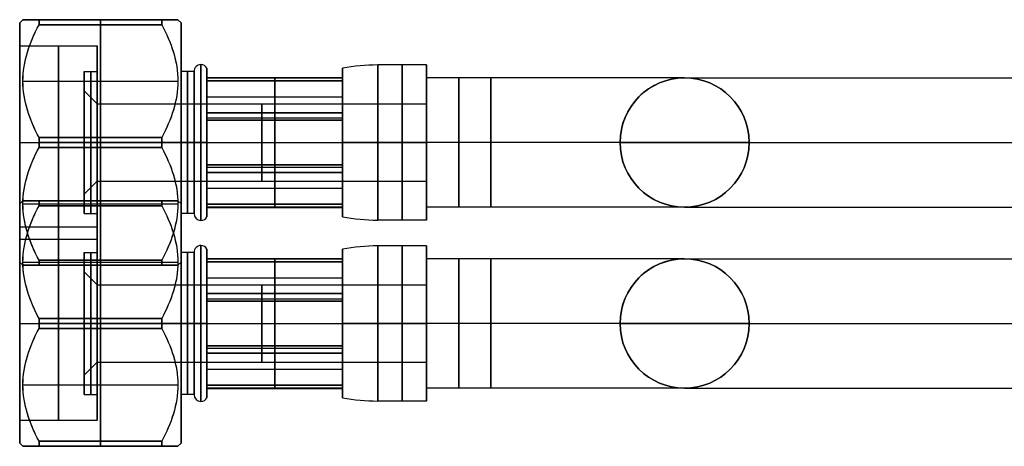
# Model space of a CAD drawing. Units: millimetres. Extents: x -120 to 156, y -32 to 32.
# Drawn here: x -120 to -43, y -16 to 17 of the extents above; entities that cross this region are included whole.
import ezdxf

# ---------------------------------------------------------------- set-up
doc = ezdxf.new("R2010")
doc.units = ezdxf.units.MM
doc.header["$MEASUREMENT"] = 0
doc.layers.add('Predefinito', color=18, linetype='Continuous', true_color=0x000000)

# ---------------------------------------------------------------- blocks, each defined once
blk = doc.blocks.new('10CZ0506000-AA_oa_9')
at = {"layer": 'Predefinito'}
for p, q in [((0, 9.25), (1.5, 10.75)), ((11, 10.75), (1.5, 10.75)), ((1.5, 10.743, 0.393), (11, 10.743, 0.393)), ((11, 10.743, -0.393), (1.5, 10.743, -0.393)), ((6.25, 5.712, -9.107), (6.25, 10.743, -0.393)), ((6.25, 10.743, 0.393), (6.25, 5.712, 9.107)), ((12.5, 9.25), (11, 10.75)), ((0, 9.25), (0, 7.475)), ((12.5, 9.25), (12.5, 5.5)), ((0.25, 8.227, -4.75), (12.25, 8.227, -4.75)), ((0.25, 8.227, 4.75), (12.25, 8.227, 4.75)), ((0, 7.475), (6, 7.475)), ((6, 5.5), (6, 7.475)), ((11, 5.712, 9.107), (1.5, 5.712, 9.107)), ((1.5, 5.712, -9.107), (11, 5.712, -9.107)), ((5, 5.5), (6, 5.5)), ((5, 4), (5, 5.5)), ((13.5, 5.5), (12.5, 5.5)), ((14.5, 5), (14.5, 5.75)), ((25, 5), (25, 5.75)), ((31.5, 6), (27.723, 6)), ((31.5, 5), (31.5, 6)), ((1.5, 5.031, 9.5), (11, 5.031, 9.5)), ((11, 5.031, -9.5), (1.5, 5.031, -9.5)), ((6.25, -5.031, -9.5), (6.25, 5.031, -9.5)), ((6.25, 5.031, 9.5), (6.25, -5.031, 9.5)), ((14.5, 5.037, 1.91), (25, 5.037, 1.91)), ((14.5, 5.037, -1.91), (25, 5.037, -1.91)), ((14.5, 5, 1.737), (14.5, 5, -1.737)), ((25, 5, 1.737), (14.5, 5, 1.737)), ((14.5, 5, -1.737), (25, 5, -1.737)), ((14.5, 5, 0), (25, 5, 0)), ((14.5, 4.764, -2.307), (14.5, 2.307, -4.764)), ((25, 4.764, -2.307), (14.5, 4.764, -2.307)), ((14.5, 4.764, 2.307), (25, 4.764, 2.307)), ((14.5, 2.307, 4.764), (14.5, 4.764, 2.307)), ((19.75, 5, 1.737), (19.75, 5, -1.737)), ((19.75, 4.764, -2.307), (19.75, 2.307, -4.764)), ((19.75, 2.307, 4.764), (19.75, 4.764, 2.307)), ((25, 5, -1.737), (25, 5, 1.737)), ((25, 2.307, -4.764), (25, 4.764, -2.307)), ((25, 4.764, 2.307), (25, 2.307, 4.764)), ((36.492, 5), (31.5, 5)), ((6, 3), (5, 4)), ((14.5, 3.536, -3.536), (25, 3.536, -3.536)), ((14.5, 3.536, 3.536), (25, 3.536, 3.536)), ((6, 3), (31.5, 3)), ((14.5, 2.307, -4.764), (25, 2.307, -4.764)), ((25, 2.307, 4.764), (14.5, 2.307, 4.764)), ((31.5, -3), (31.5, 3)), ((14.5, 1.91, -5.037), (25, 1.91, -5.037)), ((14.5, 1.91, 5.037), (25, 1.91, 5.037)), ((14.5, 1.737, -5), (14.5, -1.737, -5)), ((14.5, -1.737, 5), (14.5, 1.737, 5)), ((25, 1.737, -5), (14.5, 1.737, -5)), ((14.5, 1.737, 5), (25, 1.737, 5)), ((19.75, 1.737, -5), (19.75, -1.737, -5)), ((19.75, -1.737, 5), (19.75, 1.737, 5)), ((25, -1.737, -5), (25, 1.737, -5)), ((25, 1.737, 5), (25, -1.737, 5)), ((14.5, 0, 5), (25, 0, 5)), ((0, 0, -9.25), (0.25, 0, -9.5)), ((0, 0, 9.25), (0.25, 0, 9.5)), ((0, 0, -9.25), (0, 0, -7.475)), ((0, 0, 7.475), (0, 0, 9.25)), ((0, 0, 7.475), (6, 0, 7.475)), ((0, 0, -7.475), (6, 0, -7.475)), ((12.25, 0, -9.5), (0.25, 0, -9.5)), ((0.25, 0, 9.5), (12.25, 0, 9.5)), ((5, 0, 5.5), (6, 0, 5.5)), ((5, 0, -5.5), (6, 0, -5.5)), ((5, 0, -5.5), (5, 0, -4)), ((5, 0, 4), (5, 0, 5.5)), ((6, 0, -3), (5, 0, -4)), ((6, 0, 3), (5, 0, 4)), ((6, 0, -7.475), (6, 0, -5.5)), ((6, 0, 5.5), (6, 0, 7.475)), ((6, 0, 3), (31.5, 0, 3)), ((6, 0, -3), (31.5, 0, -3)), ((12.5, 0, 9.25), (12.25, 0, 9.5)), ((12.5, 0, -9.25), (12.25, 0, -9.5)), ((12.5, 0, -9.25), (12.5, 0, -5.5)), ((12.5, 0, 5.5), (12.5, 0, 9.25)), ((13.5, 0, 5.5), (12.5, 0, 5.5)), ((13.5, 0, -5.5), (12.5, 0, -5.5)), ((14.5, 0, 5.75), (14.5, 0, 5)), ((14.5, 0, -5), (14.5, 0, -5.75)), ((14.5, 0, -5), (25, 0, -5)), ((25, 0, 5.75), (25, 0, 5)), ((25, 0, -5), (25, 0, -5.75)), ((31.5, 0, -6), (27.723, 0, -6)), ((31.5, 0, 6), (27.723, 0, 6)), ((36.492, 0, -5), (31.5, 0, -5)), ((36.492, 0, 5), (31.5, 0, 5)), ((31.5, 0, -6), (31.5, 0, -5)), ((31.5, 0, 5), (31.5, 0, 6)), ((31.5, 0, -3), (31.5, 0, 3)), ((14.5, -1.737, -5), (25, -1.737, -5)), ((25, -1.737, 5), (14.5, -1.737, 5)), ((14.5, -1.91, -5.037), (25, -1.91, -5.037)), ((14.5, -1.91, 5.037), (25, -1.91, 5.037)), ((6, -3), (5, -4)), ((6, -3), (31.5, -3)), ((25, -2.307, -4.764), (14.5, -2.307, -4.764)), ((14.5, -2.307, -4.764), (14.5, -4.764, -2.307)), ((14.5, -2.307, 4.764), (25, -2.307, 4.764)), ((14.5, -4.764, 2.307), (14.5, -2.307, 4.764)), ((19.75, -2.307, -4.764), (19.75, -4.764, -2.307)), ((19.75, -4.764, 2.307), (19.75, -2.307, 4.764)), ((25, -4.764, -2.307), (25, -2.307, -4.764)), ((25, -2.307, 4.764), (25, -4.764, 2.307)), ((14.5, -3.536, -3.536), (25, -3.536, -3.536)), ((14.5, -3.536, 3.536), (25, -3.536, 3.536)), ((5, -5.5), (5, -4)), ((11, -5.031, 9.5), (1.5, -5.031, 9.5)), ((1.5, -5.031, -9.5), (11, -5.031, -9.5)), ((14.5, -4.764, -2.307), (25, -4.764, -2.307)), ((25, -4.764, 2.307), (14.5, -4.764, 2.307)), ((14.5, -5, -1.737), (14.5, -5, 1.737)), ((25, -5, -1.737), (14.5, -5, -1.737)), ((14.5, -5, 1.737), (25, -5, 1.737)), ((14.5, -5.75), (14.5, -5)), ((14.5, -5, 0), (25, -5, 0)), ((14.5, -5.037, -1.91), (25, -5.037, -1.91)), ((14.5, -5.037, 1.91), (25, -5.037, 1.91)), ((19.75, -5, -1.737), (19.75, -5, 1.737)), ((25, -5, 1.737), (25, -5, -1.737)), ((25, -5.75), (25, -5)), ((36.492, -5), (31.5, -5)), ((31.5, -6), (31.5, -5)), ((1.5, -5.712, 9.107), (11, -5.712, 9.107)), ((11, -5.712, -9.107), (1.5, -5.712, -9.107)), ((5, -5.5), (6, -5.5)), ((6, -7.475), (6, -5.5)), ((6.25, -5.712, 9.107), (6.25, -10.743, 0.393)), ((6.25, -10.743, -0.393), (6.25, -5.712, -9.107)), ((13.5, -5.5), (12.5, -5.5)), ((12.5, -5.5), (12.5, -9.25)), ((31.5, -6), (27.723, -6)), ((0, -7.475), (0, -9.25)), ((0, -7.475), (6, -7.475)), ((0.25, -8.227, 4.75), (12.25, -8.227, 4.75)), ((0.25, -8.227, -4.75), (12.25, -8.227, -4.75)), ((0, -9.25), (1.5, -10.75)), ((12.5, -9.25), (11, -10.75)), ((1.5, -10.743, -0.393), (11, -10.743, -0.393)), ((11, -10.743, 0.393), (1.5, -10.743, 0.393)), ((11, -10.75), (1.5, -10.75)), ((46.492, -49), (46.492, -15)), ((51.492, -49, 5), (51.492, -15, 5)), ((51.492, -49, -5), (51.492, -15, -5)), ((56.492, -49), (56.492, -15))]:
    blk.add_line(p, q, dxfattribs=at)
at = {"layer": 'Predefinito', "extrusion": (1, -6.12303e-17, 0)}
for centre, radius in [((0, 0, 3), 7.475), ((0, 0, 5.5), 5.5), ((0, 0, 13), 5.5), ((0, 0, 18.75), 3)]:
    blk.add_circle(centre, radius, dxfattribs=at)
at = {"layer": 'Predefinito', "extrusion": (1, 0, 0)}
for centre, radius in [((0, 0, 13.5), 5.5), ((0, 0, 14.031), 6.031), ((0, 0, 29.612), 6), ((0, 0, 33.996), 5)]:
    blk.add_circle(centre, radius, dxfattribs=at)
at = {"layer": 'Predefinito', "extrusion": (0, 1, 0)}
blk.add_circle((-51.492, 0, -32), 5, dxfattribs=at)
at = {"layer": 'Predefinito', "extrusion": (1, -1.47076e-12, -2.82576e-16)}
blk.add_arc((0, 0, 1.5), 10.75, 357.90547, 2.09453, dxfattribs=at)
at = {"layer": 'Predefinito', "extrusion": (1, 0, 0)}
for centre, radius, start, end in [((0, 0, 6.25), 10.75, 357.90547, 2.09453), ((0, 0, 11), 10.75, 357.90547, 2.09453), ((0, 0, 12.5), 9.25, 0, 90), ((0, 0, 12.5), 9.25, 180, 0), ((0, 0, 5), 5.5, 270, 0), ((0, 0, 6.25), 10.75, 57.90547, 62.09453), ((0, 0, 6.25), 10.75, 297.90547, 302.09453), ((0, 0, 11), 10.75, 57.90547, 62.09453), ((0, 0, 11), 10.75, 297.90547, 302.09453), ((0, 0, 12.5), 5.5, 270, 90), ((0, 0, 14.5), 5.75, 270, 90), ((0, 0, 31.5), 6, 270, 90), ((4.612, -1.91, 14.5), 0.425, 290.95035, 24.04981), ((4.612, 1.91, 19.75), 0.425, 335.94973, 69.05031), ((4.612, -1.91, 19.75), 0.425, 290.95035, 24.04981), ((4.612, 1.91, 25), 0.425, 335.94973, 69.05031), ((4.612, -1.91, 25), 0.425, 290.95035, 24.04981), ((0, 0, 31.5), 5, 270, 90), ((0, 0, 36.492), 5, 270, 0), ((0, 0, 36.492), 5, 0, 90), ((0, 0, 5), 4, 180, 0), ((0, 0, 5), 4, 0, 180), ((1.91, -4.612, 14.5), 0.425, 245.94916, 339.05209), ((1.91, 4.612, 14.5), 0.425, 20.94926, 114.05035), ((1.91, -4.612, 19.75), 0.425, 245.94916, 339.05209), ((1.91, 4.612, 19.75), 0.425, 20.94926, 114.05035), ((1.91, -4.612, 25), 0.425, 245.94916, 339.05209), ((1.91, 4.612, 25), 0.425, 20.94926, 114.05035), ((0, 0, 31.5), 3, 270, 0), ((0, 0, 12.5), 9.25, 90, 180), ((0, 0, 12.5), 5.5, 180, 270), ((0, 0, 12.5), 5.5, 90, 180), ((0, 0, 13.5), 5.5, 180, 270), ((0, 0, 25), 5.75, 90, 270), ((0, 0, 31.5), 5, 90, 270), ((0, 0, 31.5), 6, 90, 270), ((0, 0, 31.5), 3, 90, 270), ((0, 0, 36.492), 5, 90, 270), ((-1.91, -4.612, 14.5), 0.425, 200.94898, 294.05031), ((-1.91, 4.612, 14.5), 0.425, 65.94929, 159.05036), ((-1.91, -4.612, 19.75), 0.425, 200.94898, 294.05031), ((-1.91, 4.612, 19.75), 0.425, 65.94929, 159.05036), ((-1.91, -4.612, 25), 0.425, 200.94898, 294.05031), ((-1.91, 4.612, 25), 0.425, 65.94929, 159.05036), ((0, 0, 6.25), 10.75, 117.90547, 122.09453), ((0, 0, 6.25), 10.75, 237.90547, 242.09453), ((0, 0, 11), 10.75, 117.90547, 122.09453), ((0, 0, 11), 10.75, 237.90547, 242.09453), ((-4.612, -1.91, 14.5), 0.425, 155.94943, 249.05032), ((-4.612, 1.91, 14.5), 0.425, 110.94927, 204.05039), ((-4.612, -1.91, 19.75), 0.425, 155.94943, 249.05032), ((-4.612, 1.91, 19.75), 0.425, 110.94927, 204.05039), ((-4.612, -1.91, 25), 0.425, 155.94943, 249.05032), ((-4.612, 1.91, 25), 0.425, 110.94927, 204.05039), ((0, 0, 6.25), 10.75, 177.90547, 182.09453)]:
    blk.add_arc(centre, radius, start, end, dxfattribs=at)
at = {"layer": 'Predefinito', "extrusion": (1, 0, -4.92279e-17)}
blk.add_arc((0, 0), 9.25, 270, 0, dxfattribs=at)
at = {"layer": 'Predefinito', "extrusion": (1, -4.29221e-17, 5.15169e-33)}
blk.add_arc((0, 0), 9.25, 0, 180, dxfattribs=at)
at = {"layer": 'Predefinito', "extrusion": (1, -6.98832e-17, 0)}
for start, end in [(0, 180), (180, 0)]:
    blk.add_arc((0, 0), 7.475, start, end, dxfattribs=at)
at = {"layer": 'Predefinito', "extrusion": (1, -1.7823e-16, 0)}
blk.add_arc((0, 0, 6), 7.475, 180, 0, dxfattribs=at)
at = {"layer": 'Predefinito', "extrusion": (1, -5.94099e-17, 0)}
blk.add_arc((0, 0, 6), 7.475, 0, 180, dxfattribs=at)
at = {"layer": 'Predefinito', "extrusion": (1, 6.18664e-14, 1.405e-13)}
blk.add_arc((0, 0, 1.5), 10.75, 57.90547, 62.09453, dxfattribs=at)
at = {"layer": 'Predefinito', "extrusion": (1, -2.19882e-13, 3.50328e-13)}
blk.add_arc((0, 0, 1.5), 10.75, 297.90547, 302.09453, dxfattribs=at)
at = {"layer": 'Predefinito', "extrusion": (1, -1.61487e-16, 1.83361e-33)}
blk.add_arc((0, 0, 5), 5.5, 0, 90, dxfattribs=at)
at = {"layer": 'Predefinito', "extrusion": (1, 2.79117e-32, 1.61487e-16)}
blk.add_arc((0, 0, 6), 5.5, 0, 90, dxfattribs=at)
at = {"layer": 'Predefinito', "extrusion": (1, 1.61487e-16, 2.42444e-32)}
blk.add_arc((0, 0, 6), 5.5, 270, 0, dxfattribs=at)
at = {"layer": 'Predefinito'}
for centre, radius, start, end in [((14.031, 5.5), 0.531, 90, 180), ((14.031, 5.5), 0.531, 28.07249, 90), ((27.723, -8.96), 14.96, 90, 100.48946), ((36.492, -15), 20, 0, 90), ((36.492, -15, 5), 15, 0, 90), ((36.492, -15, -5), 15, 0, 90), ((36.492, -15), 10, 0, 90), ((14.031, -5.5), 0.531, 180, 270), ((14.031, -5.5), 0.531, 270, 331.92751), ((27.723, 8.96), 14.96, 259.51054, 270), ((87.996, -49), 41.504, 180, 0), ((87.996, -49, -5), 36.504, 180, 0), ((87.996, -49, 5), 36.504, 180, 0), ((87.996, -49), 31.504, 180, 0)]:
    blk.add_arc(centre, radius, start, end, dxfattribs=at)
at = {"layer": 'Predefinito', "extrusion": (1, 0, -3.22974e-16)}
for start, end in [(270, 90), (90, 180)]:
    blk.add_arc((0, 0, 13.5), 5.5, start, end, dxfattribs=at)
at = {"layer": 'Predefinito', "extrusion": (1, 0, -3.08932e-16)}
blk.add_arc((0, 0, 25), 5.75, 270, 90, dxfattribs=at)
at = {"layer": 'Predefinito', "extrusion": (1, 0, 8.88178e-16)}
blk.add_arc((0, 0, 27.723), 6, 270, 90, dxfattribs=at)
at = {"layer": 'Predefinito', "extrusion": (1, 5.30966e-15, 2.19933e-15)}
blk.add_arc((4.612, 1.91, 14.5), 0.425, 335.94973, 69.05031, dxfattribs=at)
at = {"layer": 'Predefinito', "extrusion": (1, -1.4803e-16, 0)}
for start, end in [(0, 180), (180, 0)]:
    blk.add_arc((0, 0, 6), 3, start, end, dxfattribs=at)
at = {"layer": 'Predefinito', "extrusion": (1, -4.10865e-32, 1.18424e-15)}
blk.add_arc((0, 0, 31.5), 3, 0, 90, dxfattribs=at)
at = {"layer": 'Predefinito', "extrusion": (1, 0, 3.66164e-17)}
blk.add_arc((0, 0), 9.25, 180, 270, dxfattribs=at)
at = {"layer": 'Predefinito', "extrusion": (1, -1.61487e-16, 8.07435e-17)}
blk.add_arc((0, 0, 5), 5.5, 90, 270, dxfattribs=at)
at = {"layer": 'Predefinito', "extrusion": (1, 2.01163e-46, -2.68653e-61)}
blk.add_arc((0, 0, 6), 5.5, 90, 270, dxfattribs=at)
at = {"layer": 'Predefinito', "extrusion": (0, 1, 0)}
for centre, radius, start, end in [((-14.031, 5.5), 0.531, 0, 90), ((-14.031, -5.5), 0.531, 270, 0), ((-14.031, -5.5), 0.531, 208.07249, 270), ((-27.723, -8.96), 14.96, 79.51054, 90), ((-51.492, 0, -49), 5, 270, 0), ((-51.492, 0, -49), 5, 0, 90), ((-51.492, 0, -49), 5, 90, 270)]:
    blk.add_arc(centre, radius, start, end, dxfattribs=at)
at = {"layer": 'Predefinito', "extrusion": (-1.75302e-31, 1, -1.00149e-15)}
blk.add_arc((-14.031, 5.5), 0.531, 90, 151.92751, dxfattribs=at)
at = {"layer": 'Predefinito', "extrusion": (1, 0, -1.54466e-16)}
blk.add_arc((0, 0, 14.5), 5.75, 90, 270, dxfattribs=at)
at = {"layer": 'Predefinito', "extrusion": (2.88427e-30, 1, -1.12668e-15)}
blk.add_arc((-27.723, 8.96), 14.96, 270, 280.48946, dxfattribs=at)
at = {"layer": 'Predefinito', "extrusion": (1, 0, 2.96059e-16)}
blk.add_arc((0, 0, 27.723), 6, 90, 270, dxfattribs=at)
at = {"layer": 'Predefinito', "extrusion": (1, 8.47257e-15, 1.69736e-14)}
blk.add_arc((0, 0, 1.5), 10.75, 117.90547, 122.09453, dxfattribs=at)
at = {"layer": 'Predefinito', "extrusion": (1, 4.43885e-14, 7.46225e-14)}
blk.add_arc((0, 0, 1.5), 10.75, 237.90547, 242.09453, dxfattribs=at)
at = {"layer": 'Predefinito', "extrusion": (1, -6.46695e-13, -2.82576e-16)}
blk.add_arc((0, 0, 1.5), 10.75, 177.90547, 182.09453, dxfattribs=at)
at = {"layer": 'Predefinito', "extrusion": (1, 3.69896e-13, -4.18095e-27)}
blk.add_arc((0, 0, 11), 10.75, 177.90547, 182.09453, dxfattribs=at)
at = {"layer": 'Predefinito', "extrusion": (0, 1, 2.13163e-15)}
blk.add_arc((-51.492, 0, -15), 5, 270, 90, dxfattribs=at)
at = {"layer": 'Predefinito', "extrusion": (0, 1, 1.42109e-15)}
blk.add_arc((-51.492, 0, -15), 5, 180, 270, dxfattribs=at)
at = {"layer": 'Predefinito', "extrusion": (-1.42109e-15, 1, 1.42109e-15)}
blk.add_arc((-51.492, 0, -15), 5, 90, 180, dxfattribs=at)
at = {"layer": 'Predefinito', "extrusion": (7.04515e-16, -0.866025, 0.5)}
blk.add_open_spline([(1.5, 10.743, -0.393), (1.128, 10.346, -1.081), (0.504, 9.54, -2.476), (-0.003, 7.786, -5.514), (0.755, 6.508, -7.728), (1.5, 5.712, -9.107)], degree=3, knots=[0.00000047, 0.00000047, 0.00000047, 0.00000047, 0.00259385, 0.00518724, 0.01037401, 0.01037401, 0.01037401, 0.01037401], dxfattribs=at)
at = {"layer": 'Predefinito', "extrusion": (-2.34838e-16, -0.866025, -0.5)}
blk.add_open_spline([(1.5, 5.712, 9.107), (1.128, 6.109, 8.419), (0.504, 6.914, 7.024), (-0.003, 8.669, 3.986), (0.755, 9.947, 1.772), (1.5, 10.743, 0.393)], degree=3, knots=[0.00000047, 0.00000047, 0.00000047, 0.00000047, 0.00259385, 0.00518724, 0.01037401, 0.01037401, 0.01037401, 0.01037401], dxfattribs=at)
at = {"layer": 'Predefinito', "extrusion": (-4.69676e-16, 0.866025, -0.5)}
blk.add_open_spline([(11, 5.712, -9.107), (11.372, 6.109, -8.419), (11.996, 6.914, -7.024), (12.503, 8.669, -3.986), (11.745, 9.947, -1.772), (11, 10.743, -0.393)], degree=3, knots=[0.00000047, 0.00000047, 0.00000047, 0.00000047, 0.00259385, 0.00518724, 0.01037401, 0.01037401, 0.01037401, 0.01037401], dxfattribs=at)
at = {"layer": 'Predefinito', "extrusion": (7.04515e-16, 0.866025, 0.5)}
blk.add_open_spline([(11, 10.743, 0.393), (11.372, 10.346, 1.081), (11.996, 9.54, 2.476), (12.503, 7.786, 5.514), (11.745, 6.508, 7.728), (11, 5.712, 9.107)], degree=3, knots=[0.00000047, 0.00000047, 0.00000047, 0.00000047, 0.00259385, 0.00518724, 0.01037401, 0.01037401, 0.01037401, 0.01037401], dxfattribs=at)
at = {"layer": 'Predefinito'}
for points, knots in [([(1.5, 5.031, 9.5), (0.765, 3.461, 9.5), (-0.002, 0.874, 9.5), (0.498, -2.606, 9.5), (1.132, -4.244, 9.5), (1.5, -5.031, 9.5)], [-0.01775509, -0.01775509, -0.01775509, -0.01775509, -0.01257172, -0.00998003, -0.00738834, -0.00738834, -0.00738834, -0.00738834]), ([(11, -5.031, -9.5), (11.368, -4.244, -9.5), (12.002, -2.606, -9.5), (12.502, 0.874, -9.5), (11.735, 3.461, -9.5), (11, 5.031, -9.5)], [0.00738834, 0.00738834, 0.00738834, 0.00738834, 0.00998003, 0.01257172, 0.01775509, 0.01775509, 0.01775509, 0.01775509])]:
    blk.add_open_spline(points, degree=3, knots=knots, dxfattribs=at)
at = {"layer": 'Predefinito', "extrusion": (6.32857e-08, 2.54719e-07, 1)}
blk.add_open_spline([(1.5, 5.031, -9.5), (0.765, 3.461, -9.5), (0.254, 1.736, -9.5), (0.25, 0, -9.5), (0.25, 0, -9.5)], degree=3, knots=[-0.017755088, -0.017755088, -0.017755088, -0.017755088, -0.012571715, -0.012570343, -0.012570343, -0.012570343, -0.012570343], dxfattribs=at)
at = {"layer": 'Predefinito', "extrusion": (-6.32856e-08, 2.54719e-07, -1)}
blk.add_open_spline([(11, 5.031, 9.5), (11.735, 3.461, 9.5), (12.246, 1.736, 9.5), (12.25, 0, 9.5), (12.25, 0, 9.5)], degree=3, knots=[-0.017755088, -0.017755088, -0.017755088, -0.017755088, -0.012571715, -0.012570343, -0.012570343, -0.012570343, -0.012570343], dxfattribs=at)
at = {"layer": 'Predefinito', "extrusion": (6.32856e-08, -2.54719e-07, 1)}
blk.add_open_spline([(0.25, 0, -9.5), (0.248, -0.867, -9.5), (0.499, -2.606, -9.5), (1.132, -4.244, -9.5), (1.5, -5.031, -9.5)], degree=3, knots=[-0.012570343, -0.012570343, -0.012570343, -0.012570343, -0.009980029, -0.007388343, -0.007388343, -0.007388343, -0.007388343], dxfattribs=at)
at = {"layer": 'Predefinito', "extrusion": (-6.32856e-08, -2.54719e-07, -1)}
blk.add_open_spline([(12.25, 0, 9.5), (12.252, -0.867, 9.5), (12.001, -2.606, 9.5), (11.368, -4.244, 9.5), (11, -5.031, 9.5)], degree=3, knots=[-0.012570343, -0.012570343, -0.012570343, -0.012570343, -0.009980029, -0.007388343, -0.007388343, -0.007388343, -0.007388343], dxfattribs=at)
at = {"layer": 'Predefinito', "extrusion": (-2.34838e-16, -0.866025, 0.5)}
blk.add_open_spline([(1.5, -5.712, 9.107), (0.755, -6.508, 7.728), (-0.003, -7.786, 5.514), (0.504, -9.54, 2.476), (1.128, -10.346, 1.081), (1.5, -10.743, 0.393)], degree=3, knots=[-0.01037401, -0.01037401, -0.01037401, -0.01037401, -0.00518724, -0.00259385, -0.00000047, -0.00000047, -0.00000047, -0.00000047], dxfattribs=at)
at = {"layer": 'Predefinito', "extrusion": (-4.69676e-16, -0.866025, -0.5)}
blk.add_open_spline([(1.5, -10.743, -0.393), (0.755, -9.947, -1.772), (-0.003, -8.669, -3.986), (0.504, -6.914, -7.024), (1.128, -6.109, -8.419), (1.5, -5.712, -9.107)], degree=3, knots=[-0.01037401, -0.01037401, -0.01037401, -0.01037401, -0.00518724, -0.00259385, -0.00000047, -0.00000047, -0.00000047, -0.00000047], dxfattribs=at)
at = {"layer": 'Predefinito', "extrusion": (-7.04515e-16, 0.866025, -0.5)}
blk.add_open_spline([(11, -10.743, 0.393), (11.745, -9.947, 1.772), (12.503, -8.669, 3.986), (11.996, -6.914, 7.024), (11.372, -6.109, 8.419), (11, -5.712, 9.107)], degree=3, knots=[-0.01037401, -0.01037401, -0.01037401, -0.01037401, -0.00518724, -0.00259385, -0.00000047, -0.00000047, -0.00000047, -0.00000047], dxfattribs=at)
at = {"layer": 'Predefinito', "extrusion": (2.34838e-16, 0.866025, 0.5)}
blk.add_open_spline([(11, -5.712, -9.107), (11.745, -6.508, -7.728), (12.503, -7.786, -5.514), (11.996, -9.54, -2.476), (11.372, -10.346, -1.081), (11, -10.743, -0.393)], degree=3, knots=[-0.01037401, -0.01037401, -0.01037401, -0.01037401, -0.00518724, -0.00259385, -0.00000047, -0.00000047, -0.00000047, -0.00000047], dxfattribs=at)
blk = doc.blocks.new('10CZ0506000-AA_oa_8')
at = {"layer": 'Predefinito'}
for p, q in [((0, 9.25), (1.5, 10.75)), ((11, 10.75), (1.5, 10.75)), ((1.5, 10.743, 0.393), (11, 10.743, 0.393)), ((11, 10.743, -0.393), (1.5, 10.743, -0.393)), ((6.25, 5.712, -9.107), (6.25, 10.743, -0.393)), ((6.25, 10.743, 0.393), (6.25, 5.712, 9.107)), ((12.5, 9.25), (11, 10.75)), ((0, 9.25), (0, 7.475)), ((12.5, 9.25), (12.5, 5.5)), ((0.25, 8.227, -4.75), (12.25, 8.227, -4.75)), ((0.25, 8.227, 4.75), (12.25, 8.227, 4.75)), ((0, 7.475), (6, 7.475)), ((6, 5.5), (6, 7.475)), ((11, 5.712, 9.107), (1.5, 5.712, 9.107)), ((1.5, 5.712, -9.107), (11, 5.712, -9.107)), ((5, 5.5), (6, 5.5)), ((5, 4), (5, 5.5)), ((13.5, 5.5), (12.5, 5.5)), ((14.5, 5), (14.5, 5.75)), ((25, 5), (25, 5.75)), ((31.5, 6), (27.723, 6)), ((31.5, 5), (31.5, 6)), ((1.5, 5.031, 9.5), (11, 5.031, 9.5)), ((11, 5.031, -9.5), (1.5, 5.031, -9.5)), ((6.25, -5.031, -9.5), (6.25, 5.031, -9.5)), ((6.25, 5.031, 9.5), (6.25, -5.031, 9.5)), ((14.5, 5.037, 1.91), (25, 5.037, 1.91)), ((14.5, 5.037, -1.91), (25, 5.037, -1.91)), ((14.5, 5, 1.737), (14.5, 5, -1.737)), ((25, 5, 1.737), (14.5, 5, 1.737)), ((14.5, 5, -1.737), (25, 5, -1.737)), ((14.5, 5, 0), (25, 5, 0)), ((14.5, 4.764, -2.307), (14.5, 2.307, -4.764)), ((25, 4.764, -2.307), (14.5, 4.764, -2.307)), ((14.5, 4.764, 2.307), (25, 4.764, 2.307)), ((14.5, 2.307, 4.764), (14.5, 4.764, 2.307)), ((19.75, 5, 1.737), (19.75, 5, -1.737)), ((19.75, 4.764, -2.307), (19.75, 2.307, -4.764)), ((19.75, 2.307, 4.764), (19.75, 4.764, 2.307)), ((25, 5, -1.737), (25, 5, 1.737)), ((25, 2.307, -4.764), (25, 4.764, -2.307)), ((25, 4.764, 2.307), (25, 2.307, 4.764)), ((36.492, 5), (31.5, 5)), ((6, 3), (5, 4)), ((14.5, 3.536, -3.536), (25, 3.536, -3.536)), ((14.5, 3.536, 3.536), (25, 3.536, 3.536)), ((6, 3), (31.5, 3)), ((14.5, 2.307, -4.764), (25, 2.307, -4.764)), ((25, 2.307, 4.764), (14.5, 2.307, 4.764)), ((31.5, -3), (31.5, 3)), ((14.5, 1.91, -5.037), (25, 1.91, -5.037)), ((14.5, 1.91, 5.037), (25, 1.91, 5.037)), ((14.5, 1.737, -5), (14.5, -1.737, -5)), ((14.5, -1.737, 5), (14.5, 1.737, 5)), ((25, 1.737, -5), (14.5, 1.737, -5)), ((14.5, 1.737, 5), (25, 1.737, 5)), ((19.75, 1.737, -5), (19.75, -1.737, -5)), ((19.75, -1.737, 5), (19.75, 1.737, 5)), ((25, -1.737, -5), (25, 1.737, -5)), ((25, 1.737, 5), (25, -1.737, 5)), ((0, 0, -9.25), (0.25, 0, -9.5)), ((0, 0, 9.25), (0.25, 0, 9.5)), ((0, 0, -9.25), (0, 0, -7.475)), ((0, 0, 7.475), (0, 0, 9.25)), ((0, 0, 7.475), (6, 0, 7.475)), ((0, 0, -7.475), (6, 0, -7.475)), ((12.25, 0, -9.5), (0.25, 0, -9.5)), ((0.25, 0, 9.5), (12.25, 0, 9.5)), ((5, 0, 5.5), (6, 0, 5.5)), ((5, 0, -5.5), (6, 0, -5.5)), ((5, 0, -5.5), (5, 0, -4)), ((5, 0, 4), (5, 0, 5.5)), ((6, 0, -3), (5, 0, -4)), ((6, 0, 3), (5, 0, 4)), ((6, 0, -7.475), (6, 0, -5.5)), ((6, 0, 5.5), (6, 0, 7.475)), ((6, 0, 3), (31.5, 0, 3)), ((6, 0, -3), (31.5, 0, -3)), ((12.5, 0, 9.25), (12.25, 0, 9.5)), ((12.5, 0, -9.25), (12.25, 0, -9.5)), ((12.5, 0, -9.25), (12.5, 0, -5.5)), ((12.5, 0, 5.5), (12.5, 0, 9.25)), ((13.5, 0, 5.5), (12.5, 0, 5.5)), ((13.5, 0, -5.5), (12.5, 0, -5.5)), ((14.5, 0, 5.75), (14.5, 0, 5)), ((14.5, 0, -5), (14.5, 0, -5.75)), ((14.5, 0, 5), (25, 0, 5)), ((25, 0, 5.75), (25, 0, 5)), ((25, 0, -5), (25, 0, -5.75)), ((31.5, 0, -6), (27.723, 0, -6)), ((31.5, 0, 6), (27.723, 0, 6)), ((36.492, 0, -5), (31.5, 0, -5)), ((36.492, 0, 5), (31.5, 0, 5)), ((31.5, 0, -6), (31.5, 0, -5)), ((31.5, 0, 5), (31.5, 0, 6)), ((31.5, 0, -3), (31.5, 0, 3)), ((14.5, 0, -5), (25, 0, -5)), ((14.5, -1.737, -5), (25, -1.737, -5)), ((25, -1.737, 5), (14.5, -1.737, 5)), ((14.5, -1.91, -5.037), (25, -1.91, -5.037)), ((14.5, -1.91, 5.037), (25, -1.91, 5.037)), ((6, -3), (5, -4)), ((6, -3), (31.5, -3)), ((25, -2.307, -4.764), (14.5, -2.307, -4.764)), ((14.5, -2.307, -4.764), (14.5, -4.764, -2.307)), ((14.5, -2.307, 4.764), (25, -2.307, 4.764)), ((14.5, -4.764, 2.307), (14.5, -2.307, 4.764)), ((19.75, -2.307, -4.764), (19.75, -4.764, -2.307)), ((19.75, -4.764, 2.307), (19.75, -2.307, 4.764)), ((25, -4.764, -2.307), (25, -2.307, -4.764)), ((25, -2.307, 4.764), (25, -4.764, 2.307)), ((14.5, -3.536, -3.536), (25, -3.536, -3.536)), ((14.5, -3.536, 3.536), (25, -3.536, 3.536)), ((5, -5.5), (5, -4)), ((11, -5.031, 9.5), (1.5, -5.031, 9.5)), ((1.5, -5.031, -9.5), (11, -5.031, -9.5)), ((14.5, -4.764, -2.307), (25, -4.764, -2.307)), ((25, -4.764, 2.307), (14.5, -4.764, 2.307)), ((14.5, -5, -1.737), (14.5, -5, 1.737)), ((25, -5, -1.737), (14.5, -5, -1.737)), ((14.5, -5, 1.737), (25, -5, 1.737)), ((14.5, -5.75), (14.5, -5)), ((14.5, -5, 0), (25, -5, 0)), ((14.5, -5.037, -1.91), (25, -5.037, -1.91)), ((14.5, -5.037, 1.91), (25, -5.037, 1.91)), ((19.75, -5, -1.737), (19.75, -5, 1.737)), ((25, -5, 1.737), (25, -5, -1.737)), ((25, -5.75), (25, -5)), ((36.492, -5), (31.5, -5)), ((31.5, -6), (31.5, -5)), ((1.5, -5.712, 9.107), (11, -5.712, 9.107)), ((11, -5.712, -9.107), (1.5, -5.712, -9.107)), ((5, -5.5), (6, -5.5)), ((6, -7.475), (6, -5.5)), ((6.25, -5.712, 9.107), (6.25, -10.743, 0.393)), ((6.25, -10.743, -0.393), (6.25, -5.712, -9.107)), ((13.5, -5.5), (12.5, -5.5)), ((12.5, -5.5), (12.5, -9.25)), ((31.5, -6), (27.723, -6)), ((0, -7.475), (0, -9.25)), ((0, -7.475), (6, -7.475)), ((0.25, -8.227, 4.75), (12.25, -8.227, 4.75)), ((0.25, -8.227, -4.75), (12.25, -8.227, -4.75)), ((0, -9.25), (1.5, -10.75)), ((12.5, -9.25), (11, -10.75)), ((1.5, -10.743, -0.393), (11, -10.743, -0.393)), ((11, -10.743, 0.393), (1.5, -10.743, 0.393)), ((11, -10.75), (1.5, -10.75)), ((46.492, -49), (46.492, -15)), ((51.492, -49, 5), (51.492, -15, 5)), ((51.492, -49, -5), (51.492, -15, -5)), ((56.492, -49), (56.492, -15))]:
    blk.add_line(p, q, dxfattribs=at)
at = {"layer": 'Predefinito', "extrusion": (1, -6.12303e-17, 0)}
for centre, radius in [((0, 0, 3), 7.475), ((0, 0, 5.5), 5.5), ((0, 0, 13), 5.5), ((0, 0, 18.75), 3)]:
    blk.add_circle(centre, radius, dxfattribs=at)
at = {"layer": 'Predefinito', "extrusion": (1, 0, 0)}
for centre, radius in [((0, 0, 13.5), 5.5), ((0, 0, 14.031), 6.031), ((0, 0, 29.612), 6), ((0, 0, 33.996), 5)]:
    blk.add_circle(centre, radius, dxfattribs=at)
at = {"layer": 'Predefinito', "extrusion": (0, 1, 0)}
blk.add_circle((-51.492, 0, -32), 5, dxfattribs=at)
at = {"layer": 'Predefinito', "extrusion": (1, -2.81555e-13, -1.1303e-15)}
blk.add_arc((0, 0, 1.5), 10.75, 357.90547, 2.09453, dxfattribs=at)
at = {"layer": 'Predefinito', "extrusion": (1, 0, 0)}
for centre, radius, start, end in [((0, 0, 6.25), 10.75, 357.90547, 2.09453), ((0, 0, 12.5), 9.25, 0, 90), ((0, 0, 12.5), 9.25, 180, 0), ((0, 0, 5), 5.5, 0, 90), ((0, 0, 5), 5.5, 270, 0), ((0, 0, 6), 5.5, 0, 90), ((0, 0, 6), 5.5, 270, 0), ((0, 0, 6.25), 10.75, 57.90547, 62.09453), ((0, 0, 6.25), 10.75, 297.90547, 302.09453), ((0, 0, 12.5), 5.5, 270, 90), ((0, 0, 14.5), 5.75, 270, 90), ((4.612, 1.91, 19.75), 0.425, 335.94973, 69.05031), ((4.612, -1.91, 19.75), 0.425, 290.95035, 24.04981), ((4.612, 1.91, 25), 0.425, 335.94973, 69.05031), ((4.612, -1.91, 25), 0.425, 290.95035, 24.04981), ((0, 0, 31.5), 5, 270, 90), ((0, 0, 36.492), 5, 270, 0), ((0, 0, 36.492), 5, 0, 90), ((0, 0, 5), 4, 180, 0), ((0, 0, 5), 4, 0, 180), ((1.91, -4.612, 14.5), 0.425, 245.94916, 339.05209), ((1.91, 4.612, 14.5), 0.425, 20.94926, 114.05035), ((1.91, -4.612, 19.75), 0.425, 245.94916, 339.05209), ((1.91, 4.612, 19.75), 0.425, 20.94926, 114.05035), ((1.91, -4.612, 25), 0.425, 245.94916, 339.05209), ((1.91, 4.612, 25), 0.425, 20.94926, 114.05035), ((0, 0, 5), 5.5, 90, 270), ((0, 0, 6), 5.5, 90, 270), ((0, 0, 12.5), 5.5, 180, 270), ((0, 0, 12.5), 5.5, 90, 180), ((0, 0, 13.5), 5.5, 180, 270), ((0, 0, 25), 5.75, 90, 270), ((0, 0, 31.5), 5, 90, 270), ((0, 0, 36.492), 5, 90, 270), ((-1.91, -4.612, 19.75), 0.425, 200.94898, 294.05031), ((-1.91, 4.612, 19.75), 0.425, 65.94929, 159.05036), ((-1.91, -4.612, 25), 0.425, 200.94898, 294.05031), ((-1.91, 4.612, 25), 0.425, 65.94929, 159.05036), ((0, 0, 6.25), 10.75, 117.90547, 122.09453), ((0, 0, 6.25), 10.75, 237.90547, 242.09453), ((-4.612, -1.91, 14.5), 0.425, 155.94943, 249.05032), ((-4.612, 1.91, 14.5), 0.425, 110.94927, 204.05039), ((-4.612, -1.91, 19.75), 0.425, 155.94943, 249.05032), ((-4.612, 1.91, 19.75), 0.425, 110.94927, 204.05039), ((-4.612, -1.91, 25), 0.425, 155.94943, 249.05032), ((-4.612, 1.91, 25), 0.425, 110.94927, 204.05039), ((0, 0, 6.25), 10.75, 177.90547, 182.09453)]:
    blk.add_arc(centre, radius, start, end, dxfattribs=at)
at = {"layer": 'Predefinito', "extrusion": (1, 1.21537e-13, 8.24244e-28)}
blk.add_arc((0, 0, 11), 10.75, 357.90547, 2.09453, dxfattribs=at)
at = {"layer": 'Predefinito', "extrusion": (1, -1.92039e-16, -1.93257e-16)}
blk.add_arc((0, 0), 9.25, 270, 0, dxfattribs=at)
at = {"layer": 'Predefinito', "extrusion": (1, -5.49245e-17, -9.60193e-17)}
blk.add_arc((0, 0), 9.25, 0, 180, dxfattribs=at)
at = {"layer": 'Predefinito', "extrusion": (1, -6.09717e-17, 0)}
for start, end in [(0, 180), (180, 0)]:
    blk.add_arc((0, 0), 7.475, start, end, dxfattribs=at)
at = {"layer": 'Predefinito', "extrusion": (1, -2.9705e-16, 0)}
for start, end in [(180, 0), (0, 180)]:
    blk.add_arc((0, 0, 6), 7.475, start, end, dxfattribs=at)
at = {"layer": 'Predefinito', "extrusion": (1, 0, -2.96059e-16)}
blk.add_arc((0, 0, 31.5), 6, 270, 90, dxfattribs=at)
at = {"layer": 'Predefinito', "extrusion": (1, -2.48739e-14, -4.47784e-14)}
blk.add_arc((0, 0, 1.5), 10.75, 57.90547, 62.09453, dxfattribs=at)
at = {"layer": 'Predefinito', "extrusion": (1, 2.9987e-14, -5.19391e-14)}
blk.add_arc((0, 0, 1.5), 10.75, 297.90547, 302.09453, dxfattribs=at)
at = {"layer": 'Predefinito', "extrusion": (1, 2.06882e-12, 3.58783e-12)}
blk.add_arc((0, 0, 11), 10.75, 57.90547, 62.09453, dxfattribs=at)
at = {"layer": 'Predefinito', "extrusion": (1, 2.10313e-12, -3.64272e-12)}
blk.add_arc((0, 0, 11), 10.75, 297.90547, 302.09453, dxfattribs=at)
at = {"layer": 'Predefinito'}
for centre, radius, start, end in [((14.031, 5.5), 0.531, 90, 180), ((14.031, 5.5), 0.531, 28.07249, 90), ((27.723, -8.96), 14.96, 90, 100.48946), ((36.492, -15), 20, 0, 90), ((36.492, -15, 5), 15, 0, 90), ((36.492, -15, -5), 15, 0, 90), ((36.492, -15), 10, 0, 90), ((14.031, -5.5), 0.531, 180, 270), ((14.031, -5.5), 0.531, 270, 331.92751), ((27.723, 8.96), 14.96, 259.51054, 270), ((87.996, -49), 41.504, 180, 0), ((87.996, -49, -5), 36.504, 180, 0), ((87.996, -49, 5), 36.504, 180, 0), ((87.996, -49), 31.504, 180, 0)]:
    blk.add_arc(centre, radius, start, end, dxfattribs=at)
at = {"layer": 'Predefinito', "extrusion": (1, 0, -3.22974e-16)}
for start, end in [(270, 90), (90, 180)]:
    blk.add_arc((0, 0, 13.5), 5.5, start, end, dxfattribs=at)
at = {"layer": 'Predefinito', "extrusion": (1, 0, -3.08932e-16)}
blk.add_arc((0, 0, 25), 5.75, 270, 90, dxfattribs=at)
at = {"layer": 'Predefinito', "extrusion": (1, 0, 8.88178e-16)}
blk.add_arc((0, 0, 27.723), 6, 270, 90, dxfattribs=at)
at = {"layer": 'Predefinito', "extrusion": (1, -1.00884e-13, -4.17874e-14)}
blk.add_arc((4.612, 1.91, 14.5), 0.425, 335.94973, 69.05031, dxfattribs=at)
at = {"layer": 'Predefinito', "extrusion": (1, -1.00885e-13, 4.17876e-14)}
blk.add_arc((4.612, -1.91, 14.5), 0.425, 290.95035, 24.04981, dxfattribs=at)
at = {"layer": 'Predefinito', "extrusion": (1, 4.44089e-16, 0)}
blk.add_arc((0, 0, 6), 3, 0, 180, dxfattribs=at)
at = {"layer": 'Predefinito', "extrusion": (1, 1.4803e-16, 0)}
blk.add_arc((0, 0, 6), 3, 180, 0, dxfattribs=at)
at = {"layer": 'Predefinito', "extrusion": (1, 3.55271e-15, 1.18424e-15)}
blk.add_arc((0, 0, 31.5), 3, 270, 0, dxfattribs=at)
at = {"layer": 'Predefinito', "extrusion": (1, 1.18424e-15, -1.18424e-15)}
blk.add_arc((0, 0, 31.5), 3, 0, 90, dxfattribs=at)
at = {"layer": 'Predefinito', "extrusion": (1, 1.92039e-16, -8.34077e-17)}
blk.add_arc((0, 0), 9.25, 180, 270, dxfattribs=at)
at = {"layer": 'Predefinito', "extrusion": (1, 1.92039e-16, 1.38296e-32)}
blk.add_arc((0, 0, 12.5), 9.25, 90, 180, dxfattribs=at)
at = {"layer": 'Predefinito', "extrusion": (0, 1, 0)}
for centre, radius, start, end in [((-14.031, 5.5), 0.531, 0, 90), ((-14.031, -5.5), 0.531, 270, 0), ((-14.031, -5.5), 0.531, 208.07249, 270), ((-27.723, -8.96), 14.96, 79.51054, 90), ((-51.492, 0, -49), 5, 0, 90)]:
    blk.add_arc(centre, radius, start, end, dxfattribs=at)
at = {"layer": 'Predefinito', "extrusion": (1.13947e-29, 1, -1.00149e-15)}
blk.add_arc((-14.031, 5.5), 0.531, 90, 151.92751, dxfattribs=at)
at = {"layer": 'Predefinito', "extrusion": (1, 0, -1.54466e-16)}
blk.add_arc((0, 0, 14.5), 5.75, 90, 270, dxfattribs=at)
at = {"layer": 'Predefinito', "extrusion": (3.32801e-30, 1, -1.12668e-15)}
blk.add_arc((-27.723, 8.96), 14.96, 270, 280.48946, dxfattribs=at)
at = {"layer": 'Predefinito', "extrusion": (1, 0, 2.96059e-16)}
for centre in [(0, 0, 27.723), (0, 0, 31.5)]:
    blk.add_arc(centre, 6, 90, 270, dxfattribs=at)
at = {"layer": 'Predefinito', "extrusion": (1, -2.36848e-15, 5.92119e-16)}
blk.add_arc((0, 0, 31.5), 3, 90, 270, dxfattribs=at)
at = {"layer": 'Predefinito', "extrusion": (1, 4.17877e-14, 1.00883e-13)}
blk.add_arc((-1.91, -4.612, 14.5), 0.425, 200.94898, 294.05031, dxfattribs=at)
at = {"layer": 'Predefinito', "extrusion": (1, 4.17868e-14, -1.00883e-13)}
blk.add_arc((-1.91, 4.612, 14.5), 0.425, 65.94929, 159.05036, dxfattribs=at)
at = {"layer": 'Predefinito', "extrusion": (1, 9.33732e-14, -1.62857e-13)}
blk.add_arc((0, 0, 1.5), 10.75, 117.90547, 122.09453, dxfattribs=at)
at = {"layer": 'Predefinito', "extrusion": (1, 3.15371e-14, 5.57542e-14)}
blk.add_arc((0, 0, 1.5), 10.75, 237.90547, 242.09453, dxfattribs=at)
at = {"layer": 'Predefinito', "extrusion": (1, -1.98407e-12, 3.42747e-12)}
blk.add_arc((0, 0, 11), 10.75, 117.90547, 122.09453, dxfattribs=at)
at = {"layer": 'Predefinito', "extrusion": (1, -2.03723e-12, -3.52858e-12)}
blk.add_arc((0, 0, 11), 10.75, 237.90547, 242.09453, dxfattribs=at)
at = {"layer": 'Predefinito', "extrusion": (1, 6.67603e-13, -2.82576e-16)}
blk.add_arc((0, 0, 1.5), 10.75, 177.90547, 182.09453, dxfattribs=at)
at = {"layer": 'Predefinito', "extrusion": (1, -6.18255e-13, 4.19289e-27)}
blk.add_arc((0, 0, 11), 10.75, 177.90547, 182.09453, dxfattribs=at)
at = {"layer": 'Predefinito', "extrusion": (0, 1, -1.95399e-14)}
blk.add_arc((-51.492, 0, -15), 5, 270, 90, dxfattribs=at)
at = {"layer": 'Predefinito', "extrusion": (0, 1, -3.94351e-14)}
blk.add_arc((-51.492, 0, -15), 5, 180, 270, dxfattribs=at)
at = {"layer": 'Predefinito', "extrusion": (0, 1, 3.55271e-16)}
blk.add_arc((-51.492, 0, -15), 5, 90, 180, dxfattribs=at)
at = {"layer": 'Predefinito', "extrusion": (5.68434e-15, 1, 0)}
blk.add_arc((-51.492, 0, -49), 5, 270, 0, dxfattribs=at)
at = {"layer": 'Predefinito', "extrusion": (0, 1, -2.84217e-15)}
blk.add_arc((-51.492, 0, -49), 5, 90, 270, dxfattribs=at)
at = {"layer": 'Predefinito', "extrusion": (0, -0.866025, 0.5)}
blk.add_open_spline([(1.5, 10.743, -0.393), (1.128, 10.346, -1.081), (0.504, 9.54, -2.476), (-0.003, 7.786, -5.514), (0.755, 6.508, -7.728), (1.5, 5.712, -9.107)], degree=3, knots=[0.00000047, 0.00000047, 0.00000047, 0.00000047, 0.00259385, 0.00518724, 0.01037401, 0.01037401, 0.01037401, 0.01037401], dxfattribs=at)
at = {"layer": 'Predefinito', "extrusion": (0, -0.866025, -0.5)}
for points, knots in [([(1.5, 5.712, 9.107), (1.128, 6.109, 8.419), (0.504, 6.914, 7.024), (-0.003, 8.669, 3.986), (0.755, 9.947, 1.772), (1.5, 10.743, 0.393)], [0.00000047, 0.00000047, 0.00000047, 0.00000047, 0.00259385, 0.00518724, 0.01037401, 0.01037401, 0.01037401, 0.01037401]), ([(1.5, -10.743, -0.393), (0.755, -9.947, -1.772), (-0.003, -8.669, -3.986), (0.504, -6.914, -7.024), (1.128, -6.109, -8.419), (1.5, -5.712, -9.107)], [-0.01037401, -0.01037401, -0.01037401, -0.01037401, -0.00518724, -0.00259385, -0.00000047, -0.00000047, -0.00000047, -0.00000047])]:
    blk.add_open_spline(points, degree=3, knots=knots, dxfattribs=at)
at = {"layer": 'Predefinito', "extrusion": (2.34838e-16, 0.866025, -0.5)}
blk.add_open_spline([(11, 5.712, -9.107), (11.372, 6.109, -8.419), (11.996, 6.914, -7.024), (12.503, 8.669, -3.986), (11.745, 9.947, -1.772), (11, 10.743, -0.393)], degree=3, knots=[0.00000047, 0.00000047, 0.00000047, 0.00000047, 0.00259385, 0.00518724, 0.01037401, 0.01037401, 0.01037401, 0.01037401], dxfattribs=at)
at = {"layer": 'Predefinito', "extrusion": (4.69676e-16, 0.866025, 0.5)}
blk.add_open_spline([(11, 10.743, 0.393), (11.372, 10.346, 1.081), (11.996, 9.54, 2.476), (12.503, 7.786, 5.514), (11.745, 6.508, 7.728), (11, 5.712, 9.107)], degree=3, knots=[0.00000047, 0.00000047, 0.00000047, 0.00000047, 0.00259385, 0.00518724, 0.01037401, 0.01037401, 0.01037401, 0.01037401], dxfattribs=at)
at = {"layer": 'Predefinito'}
for points, knots in [([(1.5, 5.031, 9.5), (0.765, 3.461, 9.5), (-0.002, 0.874, 9.5), (0.498, -2.606, 9.5), (1.132, -4.244, 9.5), (1.5, -5.031, 9.5)], [-0.01775509, -0.01775509, -0.01775509, -0.01775509, -0.01257172, -0.00998003, -0.00738834, -0.00738834, -0.00738834, -0.00738834]), ([(11, -5.031, -9.5), (11.368, -4.244, -9.5), (12.002, -2.606, -9.5), (12.502, 0.874, -9.5), (11.735, 3.461, -9.5), (11, 5.031, -9.5)], [0.00738834, 0.00738834, 0.00738834, 0.00738834, 0.00998003, 0.01257172, 0.01775509, 0.01775509, 0.01775509, 0.01775509])]:
    blk.add_open_spline(points, degree=3, knots=knots, dxfattribs=at)
at = {"layer": 'Predefinito', "extrusion": (6.32856e-08, 2.54719e-07, 1)}
blk.add_open_spline([(1.5, 5.031, -9.5), (0.765, 3.461, -9.5), (0.254, 1.736, -9.5), (0.25, 0, -9.5), (0.25, 0, -9.5)], degree=3, knots=[-0.017755088, -0.017755088, -0.017755088, -0.017755088, -0.012571715, -0.012570343, -0.012570343, -0.012570343, -0.012570343], dxfattribs=at)
at = {"layer": 'Predefinito', "extrusion": (-6.32857e-08, 2.54719e-07, -1)}
blk.add_open_spline([(11, 5.031, 9.5), (11.735, 3.461, 9.5), (12.246, 1.736, 9.5), (12.25, 0, 9.5), (12.25, 0, 9.5)], degree=3, knots=[-0.017755088, -0.017755088, -0.017755088, -0.017755088, -0.012571715, -0.012570343, -0.012570343, -0.012570343, -0.012570343], dxfattribs=at)
at = {"layer": 'Predefinito', "extrusion": (6.32856e-08, -2.54719e-07, 1)}
blk.add_open_spline([(0.25, 0, -9.5), (0.248, -0.867, -9.5), (0.499, -2.606, -9.5), (1.132, -4.244, -9.5), (1.5, -5.031, -9.5)], degree=3, knots=[-0.012570343, -0.012570343, -0.012570343, -0.012570343, -0.009980029, -0.007388343, -0.007388343, -0.007388343, -0.007388343], dxfattribs=at)
at = {"layer": 'Predefinito', "extrusion": (-6.32856e-08, -2.54719e-07, -1)}
blk.add_open_spline([(12.25, 0, 9.5), (12.252, -0.867, 9.5), (12.001, -2.606, 9.5), (11.368, -4.244, 9.5), (11, -5.031, 9.5)], degree=3, knots=[-0.012570343, -0.012570343, -0.012570343, -0.012570343, -0.009980029, -0.007388343, -0.007388343, -0.007388343, -0.007388343], dxfattribs=at)
at = {"layer": 'Predefinito', "extrusion": (-9.39353e-16, -0.866025, 0.5)}
blk.add_open_spline([(1.5, -5.712, 9.107), (0.755, -6.508, 7.728), (-0.003, -7.786, 5.514), (0.504, -9.54, 2.476), (1.128, -10.346, 1.081), (1.5, -10.743, 0.393)], degree=3, knots=[-0.01037401, -0.01037401, -0.01037401, -0.01037401, -0.00518724, -0.00259385, -0.00000047, -0.00000047, -0.00000047, -0.00000047], dxfattribs=at)
at = {"layer": 'Predefinito', "extrusion": (-9.39353e-16, 0.866025, -0.5)}
blk.add_open_spline([(11, -10.743, 0.393), (11.745, -9.947, 1.772), (12.503, -8.669, 3.986), (11.996, -6.914, 7.024), (11.372, -6.109, 8.419), (11, -5.712, 9.107)], degree=3, knots=[-0.01037401, -0.01037401, -0.01037401, -0.01037401, -0.00518724, -0.00259385, -0.00000047, -0.00000047, -0.00000047, -0.00000047], dxfattribs=at)
at = {"layer": 'Predefinito', "extrusion": (2.34838e-16, 0.866025, 0.5)}
blk.add_open_spline([(11, -5.712, -9.107), (11.745, -6.508, -7.728), (12.503, -7.786, -5.514), (11.996, -9.54, -2.476), (11.372, -10.346, -1.081), (11, -10.743, -0.393)], degree=3, knots=[-0.01037401, -0.01037401, -0.01037401, -0.01037401, -0.00518724, -0.00259385, -0.00000047, -0.00000047, -0.00000047, -0.00000047], dxfattribs=at)

msp = doc.modelspace()

# ---------------------------------------------------------------- block references
at = {"layer": 'Predefinito', "extrusion": (-6.66134e-16, -1, -1.50823e-16)}
msp.add_blockref('10CZ0506000-AA_oa_9', (-119.75, -231, -7), dxfattribs=at)
at = {"layer": 'Predefinito', "extrusion": (-6.65307e-31, -1, -3.01645e-16)}
msp.add_blockref('10CZ0506000-AA_oa_8', (-119.75, -231, 7), dxfattribs=at)

doc.saveas('drawing.dxf')
